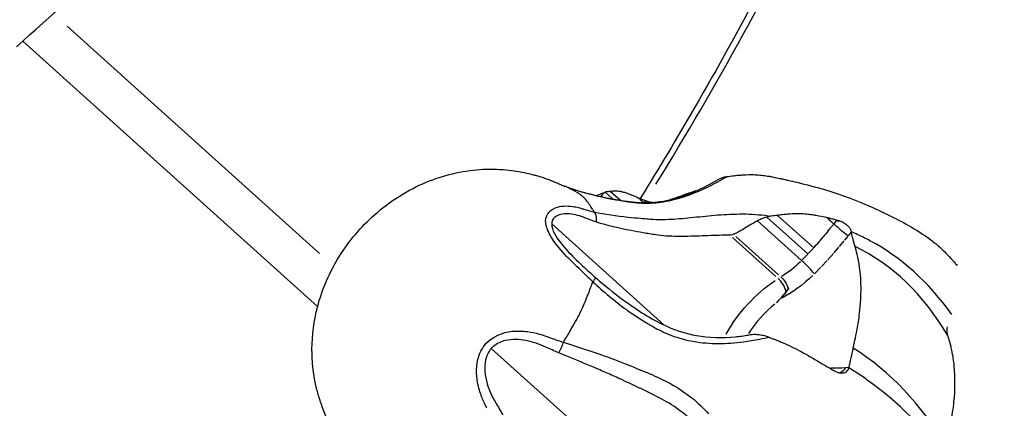
# Model space of a CAD drawing. Units: millimetres. Extents: x 0 to 29700, y 0 to 21000.
# Drawn here: x 6599 to 6744, y 14815 to 14872 of the extents above; entities that cross this region are included whole.
import ezdxf

# ---------------------------------------------------------------- set-up
doc = ezdxf.new("R2010")
doc.units = ezdxf.units.MM
doc.header["$LTSCALE"] = 0.3
doc.layers.add('P001', color=131, linetype='Continuous')

msp = doc.modelspace()

# ---------------------------------------------------------------- linework, layer by layer
at = {"layer": 'P001', "extrusion": (-1.22465e-16, -1, 2.96647e-13)}
for p, q in [((6643.47, 14837.87), (6606.34, 14871.31)), ((6599.8, 14869.12), (6643.17, 14830.07)), ((6684.89, 14846.33), (6685.05, 14846.19)), ((6685.07, 14846.17), (6685.07, 14846.17)), ((6685.45, 14846.87), (6686.54, 14845.89)), ((6686.21, 14847.05), (6687.71, 14845.7)), ((6686.57, 14845.87), (6686.57, 14845.87)), ((6687.74, 14845.66), (6687.76, 14845.65)), ((6691.19, 14845.72), (6691.35, 14845.57)), ((6691.35, 14845.35), (6691.35, 14845.56)), ((6688.27, 14843.29), (6688.27, 14843.29)), ((6694.32, 14842.88), (6694.32, 14842.88)), ((6709.27, 14843.23), (6715.3, 14837.8)), ((6710.83, 14843.48), (6716.14, 14838.7)), ((6719.36, 14842.82), (6719.51, 14842.68)), ((6694.1, 14827.35), (6677.6, 14842.21)), ((6684.83, 14842.29), (6684.83, 14842.29)), ((6707.88, 14842.67), (6714.36, 14836.84)), ((6719.13, 14842.25), (6719.49, 14842.66)), ((6690.89, 14840.93), (6690.89, 14840.93)), ((6704.2, 14840.23), (6710.57, 14834.5)), ((6704.69, 14840.38), (6710.96, 14834.74)), ((6721.16, 14840.42), (6720.65, 14839.81)), ((6721.67, 14840.99), (6721.21, 14840.48)), ((6721.69, 14841.02), (6721.69, 14841.05)), ((6715.34, 14837.84), (6716.09, 14838.66)), ((6719.81, 14838.79), (6719.12, 14837.97)), ((6720.58, 14839.73), (6719.89, 14838.89)), ((6714.41, 14836.89), (6715.26, 14837.75)), ((6719.03, 14837.87), (6718.22, 14836.94)), ((6717.21, 14835.83), (6716.29, 14834.91)), ((6718.13, 14836.83), (6717.3, 14835.94)), ((6710.67, 14830.63), (6711.21, 14831.18)), ((6692.69, 14802.3), (6668.71, 14823.9)), ((6720.22, 14821), (6719.54, 14820.99)), ((6720.78, 14821.02), (6720.28, 14821)), ((6721.28, 14821.08), (6720.84, 14821.02)), ((6721.31, 14821.08), (6721.3, 14821.04)), ((6718.74, 14820.96), (6718.59, 14820.94)), ((6719.47, 14820.99), (6718.79, 14820.96))]:
    msp.add_line(p, q, dxfattribs=at)
at = {"layer": 'P001'}
for centre, major_axis, ratio, start_param, end_param in [((6515.56, 14865.66), (-204.75, -227.4), 0.5, 1.923196, 2.099715), ((6711.45, 14841.22), (-6.87, -7.63), 0.5, 1.065322, 1.422643), ((6710.89, 14832.86), (1.06, -1.7), 0.433013, 0.954963, 2.158799), ((6515.56, 14865.66), (-204.75, -227.39), 0.50002, 1.864996, 1.865001), ((6712.05, 14825.08), (-6.69, -7.43), 0.5, 4.420237, 5.011737), ((6789.13, 14619.33), (-204.75, -227.4), 0.5, 4.191016, 4.503353)]:
    msp.add_ellipse(centre, major_axis=major_axis, ratio=ratio, start_param=start_param, end_param=end_param, dxfattribs=at)
at = {"layer": 'P001', "extrusion": (2.18421e-17, 5.19864e-17, -1)}
msp.add_ellipse((6693.02, 14856.36), major_axis=(-1.55, -10.84), ratio=0.131839, start_param=6.181911, end_param=6.371379, dxfattribs=at)
at = {"layer": 'P001', "extrusion": (-2.83358e-16, -2.86972e-16, -1)}
msp.add_ellipse((6719.9, 14841.61), major_axis=(1.51, -1.31), ratio=0.032278, start_param=0.602676, end_param=2.016374, dxfattribs=at)
at = {"layer": 'P001', "extrusion": (-1.2519e-17, 1.38245e-17, -1)}
msp.add_ellipse((6730.21, 14853.11), major_axis=(-10.71, -10.42), ratio=0.115675, start_param=6.086101, end_param=6.275569, dxfattribs=at)
at = {"layer": 'P001', "extrusion": (-2.00921e-29, -1.25052e-29, -1)}
msp.add_ellipse((6711.28, 14833.1), major_axis=(1.06, -1.7), ratio=0.433013, start_param=4.124386, end_param=5.162669, dxfattribs=at)
at = {"layer": 'P001', "extrusion": (-2.10904e-29, 8.26809e-29, -1)}
msp.add_ellipse((6712.74, 14840.06), major_axis=(-8.21, -9.12), ratio=0.5, start_param=-1.418496, end_param=-0.927917, dxfattribs=at)
at = {"layer": 'P001', "extrusion": (4.92582e-29, 1.93387e-29, -1)}
msp.add_ellipse((6710.77, 14826.24), major_axis=(-8.03, -8.92), ratio=0.5, start_param=1.123058, end_param=2.043391, dxfattribs=at)
at = {"layer": 'P001', "extrusion": (-4.9183e-30, 5.26893e-29, -1)}
msp.add_ellipse((6711.28, 14833.1), major_axis=(1.06, -1.7), ratio=0.433013, start_param=-1.120517, end_param=-1.084554, dxfattribs=at)
at = {"layer": 'P001', "extrusion": (-1.75871e-29, 1.58355e-29, -1)}
msp.add_ellipse((6672.65, 14820.17), major_axis=(-6.69, -7.43), ratio=0.5, start_param=3.731385, end_param=3.731585, dxfattribs=at)
at = {"layer": 'P001', "extrusion": (-1.06873e-17, 1.58588e-17, -1)}
msp.add_ellipse((6719.52, 14822.18), major_axis=(0.16, -1.99), ratio=0.765527, start_param=-0.859618, end_param=-0.28946, dxfattribs=at)
at = {"layer": 'P001', "extrusion": (-6.68453e-29, -3.50322e-30, -1)}
msp.add_ellipse((6723.57, 14821.6), major_axis=(-4.01, -4.46), ratio=0.5, start_param=-1.771437, end_param=-1.770959, dxfattribs=at)
at = {"layer": 'P001'}
for points, knots in [([(6598.89, 14868.29), (6603.99, 14872.96), (6609.14, 14877.51), (6619.54, 14886.36), (6624.79, 14890.66), (6635.34, 14898.98), (6640.65, 14903), (6651.29, 14910.76), (6656.64, 14914.49), (6667.33, 14921.64), (6672.68, 14925.06), (6678.02, 14928.32)], [1.7624807, 1.7624807, 1.7624807, 1.7624807, 1.8318888, 1.8318888, 1.901297, 1.901297, 1.9707051, 1.9707051, 2.0401133, 2.0401133, 2.1095214, 2.1095214, 2.1095214, 2.1095214]), ([(6716.64, 14893.54), (6713.96, 14887.89), (6711.12, 14882.21), (6705.13, 14870.83), (6701.97, 14865.13), (6696.08, 14854.94), (6693.39, 14850.45), (6690.61, 14845.97)], [4.1736639, 4.1736639, 4.1736639, 4.1736639, 4.243072, 4.243072, 4.3124802, 4.3124802, 4.3671434, 4.3671434, 4.3671434, 4.3671434]), ([(6646.13, 14810.62), (6646.11, 14810.64), (6646.09, 14810.7), (6646, 14810.85), (6645.97, 14810.91), (6645.88, 14811.08), (6645.82, 14811.19), (6645.69, 14811.41), (6645.62, 14811.52), (6645.49, 14811.76), (6645.41, 14811.9), (6645.2, 14812.27), (6645.07, 14812.51), (6644.61, 14813.42), (6644.3, 14814.11), (6643.79, 14815.44), (6643.57, 14816.07), (6643.2, 14817.28), (6643.05, 14817.86), (6642.53, 14820.2), (6642.33, 14822), (6642.35, 14825.88), (6642.63, 14827.97), (6643.82, 14832.6), (6644.93, 14835.15), (6647.78, 14839.71), (6649.54, 14841.78), (6653.78, 14845.55), (6656.38, 14847.21), (6661.66, 14849.39), (6664.36, 14850.04), (6668.35, 14850.32), (6669.66, 14850.29), (6671.95, 14850.07), (6672.95, 14849.91), (6674.27, 14849.62), (6674.61, 14849.54), (6675.14, 14849.4), (6675.34, 14849.35), (6675.75, 14849.23), (6675.97, 14849.16), (6676.41, 14849.02), (6676.63, 14848.94), (6677.05, 14848.79), (6677.27, 14848.71), (6677.7, 14848.54), (6677.91, 14848.45), (6678.27, 14848.29), (6678.43, 14848.23), (6678.71, 14848.1), (6678.83, 14848.05), (6679.02, 14847.96), (6679.11, 14847.93), (6679.34, 14847.83), (6679.48, 14847.77), (6679.53, 14847.75)], [0, 0, 0, 0, 0.056256, 0.056256, 0.101985, 0.101985, 0.170872, 0.170872, 0.216818, 0.216818, 0.267298, 0.267298, 0.352222, 0.352222, 0.580958, 0.580958, 0.781449, 0.781449, 0.961367, 0.961367, 1.504566, 1.504566, 2.130769, 2.130769, 2.943512, 2.943512, 3.743812, 3.743812, 4.644575, 4.644575, 5.459299, 5.459299, 5.85336, 5.85336, 6.155359, 6.155359, 6.260409, 6.260409, 6.321127, 6.321127, 6.391003, 6.391003, 6.460237, 6.460237, 6.532222, 6.532222, 6.604476, 6.604476, 6.658999, 6.658999, 6.719777, 6.719777, 6.774501, 6.774501, 6.858123, 6.858123, 6.858123, 6.858123]), ([(6680.18, 14847.53), (6682.16, 14846.85), (6684.21, 14846.33), (6688.43, 14845.54), (6690.64, 14845.21), (6693.9, 14845.52), (6695.02, 14845.76), (6697.74, 14846.56), (6699.24, 14847.24), (6700.99, 14848.14), (6701.46, 14848.39), (6701.89, 14848.63)], [0, 0, 0, 0, 0.657957, 0.657957, 1.367885, 1.367885, 1.755166, 1.755166, 2.378077, 2.378077, 2.627094, 2.627094, 2.627094, 2.627094]), ([(6702.82, 14849.04), (6702.55, 14848.95), (6702.29, 14848.84), (6701.99, 14848.69), (6701.94, 14848.66), (6701.89, 14848.63)], [0.0000645, 0.0000645, 0.0000645, 0.0000645, 0.088378, 0.088378, 0.1064877, 0.1064877, 0.1064877, 0.1064877]), ([(6703.44, 14849.19), (6703.34, 14849.17), (6703.23, 14849.15), (6703.02, 14849.1), (6702.92, 14849.07), (6702.82, 14849.04)], [0.00000354, 0.00000354, 0.00000354, 0.00000354, 0.03437936, 0.03437936, 0.06818219, 0.06818219, 0.06818219, 0.06818219]), ([(6703.44, 14849.19), (6703.59, 14849.2), (6703.73, 14849.22), (6704.03, 14849.26), (6704.19, 14849.29), (6704.35, 14849.31)], [-0.09915253, -0.09915253, -0.09915253, -0.09915253, -0.05143205, -0.05143205, -0.00188118, -0.00188118, -0.00188118, -0.00188118]), ([(6704.35, 14849.31), (6704.59, 14849.34), (6704.84, 14849.37), (6705.34, 14849.41), (6705.58, 14849.43), (6706.34, 14849.48), (6706.82, 14849.49), (6707.48, 14849.47), (6707.61, 14849.46), (6707.83, 14849.45), (6707.89, 14849.44), (6708.3, 14849.41), (6708.64, 14849.37), (6709.09, 14849.31), (6709.21, 14849.29), (6709.53, 14849.24), (6709.7, 14849.22), (6710.04, 14849.15), (6710.12, 14849.14), (6710.53, 14849.06), (6710.86, 14848.99), (6711.18, 14848.92)], [-0.8864045, -0.8864045, -0.8864045, -0.8864045, -0.8213066, -0.8213066, -0.7508856, -0.7508856, -0.6041796, -0.6041796, -0.5574267, -0.5574267, -0.5250094, -0.5250094, -0.3643254, -0.3643254, -0.3028454, -0.3028454, -0.2023572, -0.2023572, -0.1755598, -0.1755598, -0.072268, -0.072268, -0.072268, -0.072268]), ([(6711.18, 14848.92), (6711.26, 14848.9), (6711.33, 14848.89), (6711.44, 14848.86), (6711.5, 14848.85), (6711.66, 14848.81), (6711.77, 14848.79), (6712.03, 14848.73), (6712.18, 14848.69), (6712.78, 14848.56), (6713.23, 14848.45), (6715.04, 14848.02), (6716.39, 14847.67), (6719.76, 14846.67), (6721.77, 14845.93), (6725.94, 14844.17), (6728.08, 14843.13), (6731.22, 14841.35), (6732.32, 14840.68), (6734.06, 14839.36), (6734.73, 14838.77), (6735.68, 14837.84), (6735.99, 14837.52), (6736.38, 14837.09), (6736.48, 14836.98), (6736.62, 14836.81), (6736.67, 14836.76), (6736.82, 14836.59), (6736.93, 14836.47), (6737.1, 14836.27), (6737.17, 14836.18), (6737.24, 14836.1)], [0, 0, 0, 0, 0.021914, 0.021914, 0.04062, 0.04062, 0.07541, 0.07541, 0.12199, 0.12199, 0.261818, 0.261818, 0.681158, 0.681158, 1.315388, 1.315388, 2.068903, 2.068903, 2.483841, 2.483841, 2.76072, 2.76072, 2.89724, 2.89724, 2.943595, 2.943595, 2.965663, 2.965663, 3.01261, 3.01261, 3.051491, 3.051491, 3.051491, 3.051491]), ([(6679.77, 14847.67), (6681.71, 14846.98), (6683.73, 14846.44), (6685.76, 14846.03), (6686.43, 14845.89), (6687.11, 14845.77), (6687.78, 14845.66), (6688.12, 14845.6), (6688.46, 14845.55), (6688.79, 14845.51), (6688.96, 14845.48), (6689.13, 14845.46), (6689.3, 14845.44), (6689.47, 14845.42), (6689.64, 14845.4), (6689.8, 14845.38)], [0, 0, 0, 0, 0.599632, 0.599632, 0.599632, 0.799509, 0.799509, 0.799509, 0.899448, 0.899448, 0.899448, 0.949417, 0.949417, 0.949417, 1, 1, 1, 1]), ([(6682.2, 14846.23), (6682.11, 14846.32), (6682.01, 14846.39), (6681.91, 14846.47), (6681.55, 14846.74), (6681.11, 14846.98), (6680.7, 14847.2), (6680.48, 14847.31), (6680.29, 14847.41), (6680.12, 14847.49), (6680, 14847.55), (6679.91, 14847.6), (6679.81, 14847.64), (6679.8, 14847.65), (6679.79, 14847.66), (6679.77, 14847.67)], [-2.60931, -2.60931, -2.60931, -2.60931, -2.396093, -2.396093, -2.396093, -1.676298, -1.676298, -1.676298, -1.281946, -1.281946, -1.281946, -0.995084, -0.995084, -0.995084, -0.956504, -0.956504, -0.956504, -0.956504]), ([(6686.21, 14847.05), (6686.32, 14847.06), (6686.44, 14847.07), (6686.68, 14847.09), (6686.8, 14847.09), (6687.18, 14847.09), (6687.42, 14847.07), (6687.76, 14847.01), (6687.83, 14846.99), (6687.95, 14846.97), (6687.98, 14846.96), (6688.2, 14846.9), (6688.39, 14846.85), (6688.65, 14846.76), (6688.72, 14846.74), (6688.9, 14846.67), (6689, 14846.63), (6689.21, 14846.55), (6689.26, 14846.54), (6689.65, 14846.38), (6690.01, 14846.23), (6690.33, 14846.08)], [-0.884452, -0.884452, -0.884452, -0.884452, -0.8193878, -0.8193878, -0.7491068, -0.7491068, -0.602658, -0.602658, -0.556027, -0.556027, -0.5237255, -0.5237255, -0.3633662, -0.3633662, -0.3020748, -0.3020748, -0.2019981, -0.2019981, -0.1752983, -0.1752983, -0.0003937, -0.0003937, -0.0003937, -0.0003937]), ([(6689.8, 14845.38), (6690.31, 14845.32), (6690.82, 14845.28), (6691.34, 14845.28), (6691.86, 14845.27), (6692.38, 14845.29), (6692.9, 14845.34), (6693.94, 14845.43), (6694.96, 14845.62), (6695.96, 14845.89), (6696.95, 14846.15), (6697.9, 14846.5), (6698.79, 14846.87), (6699.69, 14847.24), (6700.53, 14847.65), (6701.3, 14848.05)], [0, 0, 0, 0, 0.0996657, 0.0996657, 0.0996657, 0.1997029, 0.1997029, 0.1997029, 0.3997772, 0.3997772, 0.3997772, 0.5998514, 0.5998514, 0.5998514, 0.7999257, 0.7999257, 0.7999257, 0.7999257]), ([(6683.86, 14843.99), (6683.78, 14844.12), (6683.69, 14844.24), (6683.61, 14844.37), (6683.49, 14844.57), (6683.36, 14844.77), (6683.19, 14845.01), (6683.05, 14845.22), (6682.86, 14845.49), (6682.71, 14845.68), (6682.52, 14845.92), (6682.36, 14846.09), (6682.2, 14846.23)], [-3.723105, -3.723105, -3.723105, -3.723105, -3.514989, -3.514989, -3.514989, -3.212106, -3.212106, -3.212106, -2.947709, -2.947709, -2.947709, -2.60931, -2.60931, -2.60931, -2.60931]), ([(6684.17, 14846.38), (6684.36, 14846.46), (6684.55, 14846.54), (6685.02, 14846.73), (6685.31, 14846.84), (6685.6, 14846.94)], [2.6665116, 2.6665116, 2.6665116, 2.6665116, 2.7349527, 2.7349527, 2.8358504, 2.8358504, 2.8358504, 2.8358504]), ([(6685.45, 14846.87), (6685.32, 14846.8), (6685.2, 14846.71), (6685.02, 14846.52), (6684.95, 14846.43), (6684.89, 14846.33)], [0.0000645, 0.0000645, 0.0000645, 0.0000645, 0.088378, 0.088378, 0.1519285, 0.1519285, 0.1519285, 0.1519285]), ([(6685.74, 14846.98), (6685.68, 14846.97), (6685.63, 14846.96), (6685.54, 14846.92), (6685.49, 14846.9), (6685.45, 14846.87)], [0.00000354, 0.00000354, 0.00000354, 0.00000354, 0.03437936, 0.03437936, 0.06818219, 0.06818219, 0.06818219, 0.06818219]), ([(6685.74, 14846.98), (6685.82, 14846.98), (6685.89, 14847), (6686.04, 14847.02), (6686.12, 14847.03), (6686.21, 14847.05)], [-0.09910072, -0.09910072, -0.09910072, -0.09910072, -0.05140693, -0.05140693, -0.001829, -0.001829, -0.001829, -0.001829]), ([(6690.34, 14846.08), (6690.48, 14845.95), (6690.56, 14845.88), (6690.95, 14845.53), (6690.98, 14845.51), (6691.12, 14845.38), (6691.14, 14845.36), (6691.16, 14845.34)], [0.0010215, 0.0010215, 0.0010215, 0.0010215, 0.0684864, 0.0684864, 0.0960013, 0.0960013, 0.101499, 0.101499, 0.101499, 0.101499]), ([(6690.34, 14846.08), (6690.48, 14846.02), (6690.62, 14845.96), (6690.9, 14845.84), (6691.04, 14845.78), (6691.18, 14845.72)], [-0.1436855, -0.1436855, -0.1436855, -0.1436855, -0.0723734, -0.0723734, -0.0006272, -0.0006272, -0.0006272, -0.0006272]), ([(6691.62, 14845.55), (6691.55, 14845.58), (6691.48, 14845.61), (6691.33, 14845.66), (6691.26, 14845.69), (6691.19, 14845.72)], [0.00033972, 0.00033972, 0.00033972, 0.00033972, 0.03482108, 0.03482108, 0.06806496, 0.06806496, 0.06806496, 0.06806496]), ([(6676.71, 14842.68), (6676.76, 14843.73), (6677.48, 14844.41), (6678.44, 14844.69), (6678.83, 14844.81), (6679.26, 14844.86), (6679.7, 14844.86)], [0.4929657, 0.4929657, 0.4929657, 0.4929657, 0.854231, 0.854231, 0.854231, 1, 1, 1, 1]), ([(6679.7, 14844.86), (6680.12, 14844.86), (6680.53, 14844.82), (6680.96, 14844.75), (6681.21, 14844.7), (6681.47, 14844.64), (6681.73, 14844.57), (6681.91, 14844.53), (6682.07, 14844.48), (6682.25, 14844.42), (6682.27, 14844.41), (6682.29, 14844.4), (6682.32, 14844.4)], [0, 0, 0, 0, 0.5, 0.5, 0.5, 0.7832456, 0.7832456, 0.7832456, 0.9762656, 0.9762656, 0.9762656, 1, 1, 1, 1]), ([(6682.32, 14844.4), (6682.78, 14844.26), (6683.24, 14844.14), (6683.71, 14844.02), (6683.76, 14844.01), (6683.81, 14844), (6683.86, 14843.99)], [0.0000008, 0.0000008, 0.0000008, 0.0000008, 0.9088021, 0.9088021, 0.9088021, 0.9998503, 0.9998503, 0.9998503, 0.9998503]), ([(6691.62, 14845.55), (6691.68, 14845.53), (6691.73, 14845.52), (6691.86, 14845.49), (6691.93, 14845.47), (6692.18, 14845.43), (6692.37, 14845.41), (6692.57, 14845.39)], [0.000133, 0.000133, 0.000133, 0.000133, 0.0216507, 0.0216507, 0.0467205, 0.0467205, 0.1080204, 0.1080204, 0.1080204, 0.1080204]), ([(6680.24, 14843.68), (6679.5, 14843.75), (6678.8, 14843.66), (6678.31, 14843.37), (6677.97, 14843.17), (6677.73, 14842.87), (6677.64, 14842.47), (6677.62, 14842.39), (6677.61, 14842.3), (6677.6, 14842.21)], [0, 0, 0, 0, 0.2756756, 0.2756756, 0.2756756, 0.4647196, 0.4647196, 0.4647196, 0.5052663, 0.5052663, 0.5052663, 0.5052663]), ([(6684.18, 14842.49), (6684.2, 14842.66), (6684.21, 14842.83), (6684.2, 14842.99), (6684.19, 14843.15), (6684.16, 14843.3), (6684.12, 14843.45), (6684.06, 14843.66), (6683.97, 14843.85), (6683.86, 14843.99)], [0, 0, 0, 0, 0.2857143, 0.2857143, 0.2857143, 0.5714286, 0.5714286, 0.5714286, 1, 1, 1, 1]), ([(6683.86, 14843.99), (6685.43, 14843.64), (6687.1, 14843.41), (6688.87, 14843.23), (6689.46, 14843.16), (6690.06, 14843.11), (6690.67, 14843.06), (6690.98, 14843.03), (6691.29, 14843), (6691.6, 14842.98), (6691.75, 14842.97), (6691.91, 14842.96), (6692.07, 14842.94), (6692.23, 14842.93), (6692.39, 14842.92), (6692.54, 14842.91)], [0, 0, 0, 0, 0.599632, 0.599632, 0.599632, 0.799509, 0.799509, 0.799509, 0.899448, 0.899448, 0.899448, 0.949417, 0.949417, 0.949417, 1, 1, 1, 1]), ([(6692.54, 14842.91), (6693.02, 14842.88), (6693.51, 14842.87), (6694.01, 14842.88), (6694.51, 14842.88), (6695.03, 14842.91), (6695.56, 14842.94), (6696.62, 14843.01), (6697.74, 14843.13), (6698.89, 14843.24), (6700.05, 14843.36), (6701.24, 14843.48), (6702.46, 14843.57), (6703.68, 14843.65), (6704.92, 14843.7), (6706.16, 14843.68)], [0, 0, 0, 0, 0.0996657, 0.0996657, 0.0996657, 0.1997029, 0.1997029, 0.1997029, 0.3997772, 0.3997772, 0.3997772, 0.5998514, 0.5998514, 0.5998514, 0.7999257, 0.7999257, 0.7999257, 0.7999257]), ([(6709.27, 14843.23), (6708.99, 14843.15), (6708.72, 14843.06), (6708.26, 14842.87), (6708.06, 14842.78), (6707.88, 14842.67)], [0.0000645, 0.0000645, 0.0000645, 0.0000645, 0.088378, 0.088378, 0.1519285, 0.1519285, 0.1519285, 0.1519285]), ([(6709.9, 14843.37), (6709.8, 14843.36), (6709.69, 14843.33), (6709.48, 14843.29), (6709.37, 14843.26), (6709.27, 14843.23)], [0.00000354, 0.00000354, 0.00000354, 0.00000354, 0.03437936, 0.03437936, 0.06818219, 0.06818219, 0.06818219, 0.06818219]), ([(6710.82, 14843.48), (6710.66, 14843.46), (6710.5, 14843.44), (6710.2, 14843.4), (6710.05, 14843.38), (6709.9, 14843.37)], [-0.09818088, -0.09818088, -0.09818088, -0.09818088, -0.04863591, -0.04863591, -0.00094313, -0.00094313, -0.00094313, -0.00094313]), ([(6718.09, 14843.14), (6717.59, 14843.24), (6717.04, 14843.36), (6716.42, 14843.47), (6716.34, 14843.48), (6716.01, 14843.53), (6715.85, 14843.55), (6715.54, 14843.59), (6715.42, 14843.61), (6714.99, 14843.65), (6714.66, 14843.68), (6714.27, 14843.7), (6714.21, 14843.7), (6714, 14843.71), (6713.87, 14843.71), (6713.24, 14843.71), (6712.78, 14843.69), (6712.04, 14843.62), (6711.79, 14843.6), (6711.3, 14843.54), (6711.06, 14843.51), (6710.82, 14843.48)], [-1.0022555, -1.0022555, -1.0022555, -1.0022555, -0.804655, -0.804655, -0.7745029, -0.7745029, -0.6615084, -0.6615084, -0.5922947, -0.5922947, -0.4113249, -0.4113249, -0.3748988, -0.3748988, -0.3222589, -0.3222589, -0.1568823, -0.1568823, -0.0775018, -0.0775018, -0.0040896, -0.0040896, -0.0040896, -0.0040896]), ([(6718.1, 14843.13), (6718.24, 14843), (6718.32, 14842.93), (6718.71, 14842.58), (6718.74, 14842.56), (6718.9, 14842.42), (6718.93, 14842.38), (6719.04, 14842.29), (6719.07, 14842.26), (6719.11, 14842.23)], [0.0010204, 0.0010204, 0.0010204, 0.0010204, 0.0684864, 0.0684864, 0.0960013, 0.0960013, 0.1059057, 0.1059057, 0.1184406, 0.1184406, 0.1184406, 0.1184406]), ([(6719.34, 14842.83), (6719.14, 14842.88), (6718.92, 14842.93), (6718.51, 14843.03), (6718.3, 14843.08), (6718.1, 14843.13)], [-0.1448084, -0.1448084, -0.1448084, -0.1448084, -0.072171, -0.072171, -0.0013245, -0.0013245, -0.0013245, -0.0013245]), ([(6719.95, 14842.65), (6719.85, 14842.68), (6719.74, 14842.71), (6719.55, 14842.77), (6719.45, 14842.79), (6719.36, 14842.82)], [-0.07084181, -0.07084181, -0.07084181, -0.07084181, -0.0360117, -0.0360117, -0.00313086, -0.00313086, -0.00313086, -0.00313086]), ([(6679.56, 14837.69), (6678.7, 14838.61), (6677.9, 14839.6), (6677.36, 14840.58), (6676.99, 14841.25), (6676.76, 14841.91), (6676.72, 14842.5), (6676.71, 14842.56), (6676.71, 14842.62), (6676.71, 14842.68)], [-1, -1, -1, -1, -0.7099432, -0.7099432, -0.7099432, -0.512272, -0.512272, -0.512272, -0.4929657, -0.4929657, -0.4929657, -0.4929657]), ([(6677.6, 14842.21), (6677.6, 14841.79), (6677.76, 14841.31), (6678.01, 14840.8), (6678.48, 14839.9), (6679.27, 14838.95), (6680.13, 14838.03)], [-0.5052663, -0.5052663, -0.5052663, -0.5052663, -0.3254414, -0.3254414, -0.3254414, 0, 0, 0, 0]), ([(6703.85, 14840.55), (6703.46, 14840.55), (6703.07, 14840.55), (6702.68, 14840.54), (6701.56, 14840.53), (6700.44, 14840.48), (6699.33, 14840.44), (6698.22, 14840.39), (6697.13, 14840.36), (6696.05, 14840.37), (6695.52, 14840.38), (6694.98, 14840.4), (6694.46, 14840.43), (6693.93, 14840.47), (6693.41, 14840.53), (6692.9, 14840.61), (6692.75, 14840.63), (6692.59, 14840.65), (6692.44, 14840.68), (6692.28, 14840.7), (6692.13, 14840.73), (6691.98, 14840.75), (6691.67, 14840.8), (6691.37, 14840.85), (6691.07, 14840.9), (6690.46, 14841.01), (6689.87, 14841.12), (6689.28, 14841.23), (6687.51, 14841.57), (6685.82, 14841.97), (6684.18, 14842.49)], [0.0000127, 0.0000127, 0.0000127, 0.0000127, 0.0547199, 0.0547199, 0.0547199, 0.211659, 0.211659, 0.211659, 0.3685982, 0.3685982, 0.3685982, 0.4470678, 0.4470678, 0.4470678, 0.5255374, 0.5255374, 0.5255374, 0.5492605, 0.5492605, 0.5492605, 0.5729836, 0.5729836, 0.5729836, 0.6204299, 0.6204299, 0.6204299, 0.7153224, 0.7153224, 0.7153224, 1, 1, 1, 1]), ([(6707.88, 14842.67), (6707.05, 14842.25), (6706.35, 14841.79), (6705.13, 14841.06), (6704.65, 14840.78), (6704.35, 14840.69)], [0.0002192, 0.0002192, 0.0002192, 0.0002192, 0.2817321, 0.2817321, 0.6290623, 0.6290623, 0.6290623, 0.6290623]), ([(6721.69, 14841.05), (6721.67, 14841.16), (6721.64, 14841.27), (6721.53, 14841.5), (6721.45, 14841.61), (6721.24, 14841.86), (6721.1, 14841.98), (6720.77, 14842.24), (6720.57, 14842.36), (6720.29, 14842.5), (6720.22, 14842.54), (6720.08, 14842.6), (6720.02, 14842.62), (6719.95, 14842.65)], [0.0001498, 0.0001498, 0.0001498, 0.0001498, 0.0555549, 0.0555549, 0.1158446, 0.1158446, 0.1855016, 0.1855016, 0.2643354, 0.2643354, 0.2930803, 0.2930803, 0.3179083, 0.3179083, 0.3179083, 0.3179083]), ([(6704.35, 14840.69), (6704.21, 14840.65), (6704.03, 14840.6), (6703.96, 14840.58), (6703.92, 14840.57), (6703.9, 14840.56), (6703.85, 14840.55)], [0, 0, 0, 0, 0.664713, 0.664713, 0.664713, 1, 1, 1, 1]), ([(6716.98, 14839.67), (6716.71, 14839.37), (6716.45, 14839.05), (6716.18, 14838.75), (6716.17, 14838.73), (6716.15, 14838.72), (6716.14, 14838.7)], [-1, -1, -1, -1, -0.0503854, -0.0503854, -0.0503854, -0.0002062, -0.0002062, -0.0002062, -0.0002062]), ([(6721.94, 14823.95), (6722.07, 14824.51), (6722.21, 14825.01), (6722.59, 14826.93), (6722.71, 14827.65), (6722.93, 14829.28), (6723.08, 14830.65), (6723.11, 14833.04), (6723.1, 14834.25), (6722.68, 14837.38), (6722.39, 14838.28), (6722.23, 14838.88)], [-3.308735, -3.308735, -3.308735, -3.308735, -2.203825, -2.203825, -1.521023, -1.521023, -0.636797, -0.636797, -0.324088, -0.324088, -0.000165, -0.000165, -0.000165, -0.000165]), ([(6682.14, 14835.16), (6681.82, 14835.46), (6681.44, 14835.82), (6681.1, 14836.15), (6680.58, 14836.66), (6680.06, 14837.16), (6679.56, 14837.69)], [-1, -1, -1, -1, -0.6025902, -0.6025902, -0.6025902, 0, 0, 0, 0]), ([(6716.24, 14834.85), (6716.13, 14835.01), (6715.94, 14835.24), (6715.71, 14835.49), (6715.51, 14835.71), (6715.28, 14835.95), (6715.05, 14836.18), (6714.88, 14836.35), (6714.71, 14836.51), (6714.56, 14836.66), (6714.49, 14836.72), (6714.42, 14836.78), (6714.36, 14836.84)], [-0.6244454, -0.6244454, -0.6244454, -0.6244454, -0.5090729, -0.5090729, -0.5090729, -0.4092028, -0.4092028, -0.4092028, -0.3389098, -0.3389098, -0.3389098, -0.3093454, -0.3093454, -0.3093454, -0.3093454]), ([(6736.67, 14836.76), (6736.67, 14836.76), (6736.67, 14836.76), (6736.69, 14836.74), (6736.7, 14836.73), (6736.74, 14836.69), (6736.76, 14836.67), (6736.83, 14836.6), (6736.88, 14836.55), (6736.94, 14836.49), (6736.96, 14836.47), (6736.97, 14836.45)], [0.11601377, 0.11601377, 0.11601377, 0.11601377, 0.11637662, 0.11637662, 0.12650291, 0.12650291, 0.13879081, 0.13879081, 0.16105964, 0.16105964, 0.16939121, 0.16939121, 0.16939121, 0.16939121]), ([(6683.66, 14833.71), (6683.23, 14834.1), (6682.84, 14834.48), (6682.44, 14834.86), (6682.34, 14834.96), (6682.24, 14835.06), (6682.14, 14835.16)], [-0.9998435, -0.9998435, -0.9998435, -0.9998435, -0.203484, -0.203484, -0.203484, 0, 0, 0, 0]), ([(6684.03, 14834.35), (6684.04, 14834.34), (6684.04, 14834.31), (6684.03, 14834.28), (6684.01, 14834.24), (6683.98, 14834.18), (6683.94, 14834.11), (6683.88, 14834), (6683.78, 14833.87), (6683.66, 14833.71)], [0.0263611, 0.0263611, 0.0263611, 0.0263611, 0.2857143, 0.2857143, 0.2857143, 0.5714286, 0.5714286, 0.5714286, 1, 1, 1, 1]), ([(6684.03, 14834.35), (6684.41, 14834.02), (6684.79, 14833.69), (6686.33, 14832.4), (6687.52, 14831.46), (6690.61, 14829.27), (6692.55, 14828.03), (6695.99, 14826.51), (6697.42, 14826.06), (6700.75, 14825.46), (6702.7, 14825.42), (6705.27, 14825.66), (6705.92, 14825.75), (6706.57, 14825.86)], [0, 0, 0, 0, 0.151026, 0.151026, 0.604575, 0.604575, 1.28663, 1.28663, 1.736915, 1.736915, 2.313266, 2.313266, 2.511642, 2.511642, 2.511642, 2.511642]), ([(6679.33, 14824.8), (6679.44, 14824.98), (6679.57, 14825.19), (6679.7, 14825.41), (6680, 14825.92), (6680.32, 14826.48), (6680.71, 14827.15), (6680.97, 14827.61), (6681.24, 14828.09), (6681.44, 14828.47), (6681.8, 14829.12), (6682.03, 14829.61), (6682.28, 14830.19), (6682.58, 14830.89), (6682.9, 14831.69), (6683.14, 14832.34), (6683.27, 14832.67), (6683.38, 14832.96), (6683.46, 14833.19), (6683.51, 14833.32), (6683.55, 14833.43), (6683.59, 14833.52), (6683.61, 14833.57), (6683.63, 14833.63), (6683.65, 14833.69), (6683.65, 14833.69), (6683.65, 14833.7), (6683.66, 14833.71)], [-3.358651, -3.358651, -3.358651, -3.358651, -3.190586, -3.190586, -3.190586, -2.802524, -2.802524, -2.802524, -2.537191, -2.537191, -2.537191, -2.07347, -2.07347, -2.07347, -1.512938, -1.512938, -1.512938, -1.232671, -1.232671, -1.232671, -1.06765, -1.06765, -1.06765, -0.963831, -0.963831, -0.963831, -0.952408, -0.952408, -0.952408, -0.952408]), ([(6683.66, 14833.71), (6685.21, 14832.26), (6686.85, 14830.87), (6688.6, 14829.6), (6689.19, 14829.18), (6689.78, 14828.77), (6690.39, 14828.38), (6690.69, 14828.18), (6691, 14827.99), (6691.3, 14827.8), (6691.46, 14827.71), (6691.61, 14827.61), (6691.77, 14827.52), (6691.93, 14827.43), (6692.09, 14827.33), (6692.24, 14827.25)], [0, 0, 0, 0, 0.599632, 0.599632, 0.599632, 0.799509, 0.799509, 0.799509, 0.899448, 0.899448, 0.899448, 0.949417, 0.949417, 0.949417, 1, 1, 1, 1]), ([(6712.11, 14832.25), (6712.13, 14832.29), (6712.16, 14832.32), (6712.22, 14832.41), (6712.25, 14832.45), (6712.31, 14832.54), (6712.37, 14832.63), (6712.43, 14832.71)], [0.00000421, 0.00000421, 0.00000421, 0.00000421, 0.01483636, 0.01483636, 0.02886338, 0.02886338, 0.05403807, 0.05403807, 0.05403807, 0.05403807]), ([(6692.24, 14827.25), (6692.71, 14826.97), (6693.19, 14826.71), (6693.69, 14826.47), (6694.19, 14826.22), (6694.7, 14826), (6695.23, 14825.8), (6696.28, 14825.41), (6697.39, 14825.1), (6698.54, 14824.91), (6699.69, 14824.71), (6700.88, 14824.62), (6702.09, 14824.62), (6703.31, 14824.62), (6704.55, 14824.71), (6705.8, 14824.88)], [0, 0, 0, 0, 0.0996657, 0.0996657, 0.0996657, 0.1997029, 0.1997029, 0.1997029, 0.3997772, 0.3997772, 0.3997772, 0.5998514, 0.5998514, 0.5998514, 0.7999257, 0.7999257, 0.7999257, 0.7999257]), ([(6735.78, 14827.06), (6735.75, 14826.95), (6735.74, 14826.84), (6735.69, 14826.41), (6735.72, 14826.1), (6735.81, 14825.84)], [-0.1997123, -0.1997123, -0.1997123, -0.1997123, -0.1513704, -0.1513704, 0, 0, 0, 0]), ([(6667.93, 14824.6), (6668.93, 14825.67), (6670.36, 14826.26), (6671.8, 14826.41), (6672.56, 14826.48), (6673.32, 14826.46), (6674.06, 14826.37)], [0.4929657, 0.4929657, 0.4929657, 0.4929657, 0.8256445, 0.8256445, 0.8256445, 1, 1, 1, 1]), ([(6674.06, 14826.37), (6674.65, 14826.29), (6675.22, 14826.16), (6675.78, 14826.01), (6676.15, 14825.91), (6676.52, 14825.79), (6676.88, 14825.65), (6677.06, 14825.59), (6677.23, 14825.53), (6677.42, 14825.45)], [0, 0, 0, 0, 0.5, 0.5, 0.5, 0.828254, 0.828254, 0.828254, 1, 1, 1, 1]), ([(6708.93, 14825.73), (6708.66, 14825.79), (6708.38, 14825.84), (6707.93, 14825.9), (6707.74, 14825.92), (6707.56, 14825.92)], [0.0000645, 0.0000645, 0.0000645, 0.0000645, 0.088378, 0.088378, 0.1519285, 0.1519285, 0.1519285, 0.1519285]), ([(6709.56, 14825.53), (6709.45, 14825.57), (6709.35, 14825.61), (6709.14, 14825.67), (6709.04, 14825.7), (6708.93, 14825.73)], [0.00000354, 0.00000354, 0.00000354, 0.00000354, 0.03437936, 0.03437936, 0.06818219, 0.06818219, 0.06818219, 0.06818219]), ([(6709.56, 14825.53), (6709.71, 14825.47), (6709.85, 14825.42), (6710.15, 14825.31), (6710.31, 14825.26), (6710.47, 14825.2)], [-0.09915322, -0.09915322, -0.09915322, -0.09915322, -0.05143275, -0.05143275, -0.00188192, -0.00188192, -0.00188192, -0.00188192]), ([(6735.81, 14825.84), (6736.03, 14825.13), (6736.17, 14824.85), (6736.58, 14822.88), (6736.7, 14822.08), (6736.93, 14819.61), (6736.91, 14817.88), (6736.62, 14815.05), (6736.47, 14814.01), (6735.96, 14811.33), (6735.72, 14810.53), (6735.5, 14809.64)], [0.000003, 0.000003, 0.000003, 0.000003, 0.406221, 0.406221, 0.657467, 0.657467, 1.162086, 1.162086, 1.438304, 1.438304, 1.853182, 1.853182, 1.853182, 1.853182]), ([(6666.81, 14818.32), (6666.51, 14819.6), (6666.41, 14820.95), (6666.74, 14822.24), (6666.95, 14823.1), (6667.34, 14823.92), (6667.93, 14824.6)], [-1, -1, -1, -1, -0.6958597, -0.6958597, -0.6958597, -0.4929657, -0.4929657, -0.4929657, -0.4929657]), ([(6668.71, 14823.9), (6668.3, 14823.42), (6668.03, 14822.84), (6667.88, 14822.22), (6667.61, 14821.09), (6667.76, 14819.86), (6668.11, 14818.7)], [-0.5052663, -0.5052663, -0.5052663, -0.5052663, -0.325703, -0.325703, -0.325703, 0, 0, 0, 0]), ([(6673.82, 14825.04), (6672.81, 14825.23), (6671.77, 14825.28), (6670.8, 14825.05), (6670.15, 14824.89), (6669.53, 14824.61), (6669.02, 14824.19), (6668.91, 14824.1), (6668.81, 14824), (6668.71, 14823.9)], [0, 0, 0, 0, 0.2754451, 0.2754451, 0.2754451, 0.464373, 0.464373, 0.464373, 0.5052663, 0.5052663, 0.5052663, 0.5052663]), ([(6678.64, 14823.24), (6678.71, 14823.36), (6678.78, 14823.49), (6678.86, 14823.63), (6678.93, 14823.76), (6679, 14823.91), (6679.07, 14824.07), (6679.17, 14824.31), (6679.26, 14824.55), (6679.33, 14824.8)], [0, 0, 0, 0, 0.2857143, 0.2857143, 0.2857143, 0.5714286, 0.5714286, 0.5714286, 1, 1, 1, 1]), ([(6679.33, 14824.8), (6681.27, 14824.16), (6683.29, 14823.53), (6685.31, 14822.81), (6685.98, 14822.57), (6686.65, 14822.33), (6687.32, 14822.07), (6687.66, 14821.94), (6688, 14821.81), (6688.33, 14821.67), (6688.5, 14821.61), (6688.66, 14821.54), (6688.83, 14821.47), (6689, 14821.4), (6689.18, 14821.33), (6689.33, 14821.26)], [0, 0, 0, 0, 0.599632, 0.599632, 0.599632, 0.799509, 0.799509, 0.799509, 0.899448, 0.899448, 0.899448, 0.949417, 0.949417, 0.949417, 1, 1, 1, 1]), ([(6710.47, 14825.2), (6710.7, 14825.1), (6710.95, 14825.01), (6711.43, 14824.8), (6711.67, 14824.7), (6712.41, 14824.38), (6712.86, 14824.16), (6713.48, 14823.84), (6713.61, 14823.78), (6713.82, 14823.67), (6713.88, 14823.64), (6714.27, 14823.43), (6714.59, 14823.25), (6715.02, 14823.01), (6715.14, 14822.95), (6715.45, 14822.77), (6715.6, 14822.68), (6715.94, 14822.49), (6716.02, 14822.44), (6716.63, 14822.09), (6717.18, 14821.76), (6717.68, 14821.47)], [-0.8863278, -0.8863278, -0.8863278, -0.8863278, -0.8212413, -0.8212413, -0.7508345, -0.7508345, -0.6041537, -0.6041537, -0.5574072, -0.5574072, -0.5249925, -0.5249925, -0.3643177, -0.3643177, -0.3028405, -0.3028405, -0.2023581, -0.2023581, -0.1755616, -0.1755616, -0.0002379, -0.0002379, -0.0002379, -0.0002379]), ([(6698.02, 14813.48), (6697.75, 14813.72), (6697.47, 14813.96), (6697.18, 14814.19), (6696.35, 14814.85), (6695.46, 14815.46), (6694.51, 14816.02), (6693.55, 14816.58), (6692.55, 14817.09), (6691.52, 14817.59), (6691, 14817.84), (6690.47, 14818.09), (6689.94, 14818.34), (6689.41, 14818.58), (6688.88, 14818.83), (6688.35, 14819.08), (6688.19, 14819.16), (6688.03, 14819.24), (6687.87, 14819.31), (6687.71, 14819.39), (6687.54, 14819.46), (6687.38, 14819.53), (6687.06, 14819.68), (6686.74, 14819.83), (6686.41, 14819.97), (6685.76, 14820.26), (6685.11, 14820.55), (6684.46, 14820.82), (6682.51, 14821.66), (6680.55, 14822.43), (6678.64, 14823.24)], [0.000197, 0.000197, 0.000197, 0.000197, 0.0547199, 0.0547199, 0.0547199, 0.211659, 0.211659, 0.211659, 0.3685982, 0.3685982, 0.3685982, 0.4470678, 0.4470678, 0.4470678, 0.5255374, 0.5255374, 0.5255374, 0.5492605, 0.5492605, 0.5492605, 0.5729836, 0.5729836, 0.5729836, 0.6204299, 0.6204299, 0.6204299, 0.7153224, 0.7153224, 0.7153224, 1, 1, 1, 1]), ([(6689.33, 14821.26), (6689.84, 14821.06), (6690.35, 14820.85), (6690.86, 14820.64), (6691.38, 14820.43), (6691.9, 14820.22), (6692.41, 14819.99), (6693.44, 14819.54), (6694.45, 14819.05), (6695.43, 14818.5), (6696.4, 14817.94), (6697.34, 14817.32), (6698.21, 14816.62), (6699.08, 14815.92), (6699.9, 14815.13), (6700.65, 14814.26)], [0, 0, 0, 0, 0.0996657, 0.0996657, 0.0996657, 0.1997029, 0.1997029, 0.1997029, 0.3997772, 0.3997772, 0.3997772, 0.5998514, 0.5998514, 0.5998514, 0.7999257, 0.7999257, 0.7999257, 0.7999257]), ([(6717.68, 14821.46), (6717.88, 14821.35), (6718.09, 14821.23), (6718.5, 14820.99), (6718.71, 14820.87), (6718.92, 14820.75)], [-0.1433406, -0.1433406, -0.1433406, -0.1433406, -0.0722441, -0.0722441, 0, 0, 0, 0]), ([(6719.52, 14820.43), (6719.58, 14820.41), (6719.65, 14820.38), (6719.79, 14820.34), (6719.86, 14820.32), (6720.14, 14820.26), (6720.34, 14820.26), (6720.68, 14820.31), (6720.83, 14820.37), (6721.05, 14820.52), (6721.13, 14820.61), (6721.25, 14820.82), (6721.29, 14820.93), (6721.3, 14821.04)], [0, 0, 0, 0, 0.0215782, 0.0215782, 0.0464614, 0.0464614, 0.1155623, 0.1155623, 0.1763465, 0.1763465, 0.2293092, 0.2293092, 0.280606, 0.280606, 0.280606, 0.280606]), ([(6718.93, 14820.74), (6719.03, 14820.69), (6719.12, 14820.64), (6719.32, 14820.54), (6719.42, 14820.49), (6719.52, 14820.43)], [-0.0690854, -0.0690854, -0.0690854, -0.0690854, -0.03522331, -0.03522331, -0.00109388, -0.00109388, -0.00109388, -0.00109388]), ([(6668.08, 14815.07), (6667.98, 14815.25), (6667.9, 14815.42), (6667.8, 14815.62), (6667.53, 14816.16), (6667.32, 14816.68), (6667.13, 14817.25), (6667.01, 14817.6), (6666.9, 14817.95), (6666.81, 14818.32)], [-1, -1, -1, -1, -0.817656, -0.817656, -0.817656, -0.313172, -0.313172, -0.313172, 0, 0, 0, 0])]:
    msp.add_open_spline(points, degree=3, knots=knots, dxfattribs=at)
for points in [[(6701.3, 14848.05), (6701.79, 14848.31), (6702.26, 14848.56), (6702.7, 14848.8)], [(6702.7, 14848.8), (6702.95, 14848.94), (6703.2, 14849.07), (6703.44, 14849.19)], [(6679.77, 14847.67), (6679.69, 14847.7), (6679.61, 14847.73), (6679.53, 14847.76)], [(6698.82, 14847.08), (6698.02, 14846.82), (6697.41, 14846.6), (6696.96, 14846.45)], [(6682.66, 14845.74), (6682.66, 14845.74), (6682.66, 14845.74), (6682.66, 14845.74)], [(6684.16, 14846.38), (6684.16, 14846.38), (6684.16, 14846.38), (6684.16, 14846.38)], [(6684.82, 14846.23), (6684.82, 14846.23), (6684.82, 14846.23), (6684.82, 14846.23)], [(6684.89, 14846.33), (6684.87, 14846.3), (6684.85, 14846.27), (6684.83, 14846.24)], [(6690.33, 14846.08), (6690.33, 14846.08), (6690.34, 14846.08), (6690.34, 14846.08)], [(6691.18, 14845.72), (6691.19, 14845.72), (6691.19, 14845.72), (6691.19, 14845.72)], [(6696.96, 14846.45), (6696.33, 14846.21), (6695.7, 14846), (6695.09, 14845.8)], [(6691.62, 14845.55), (6691.62, 14845.55), (6691.62, 14845.55), (6691.62, 14845.55)], [(6676.88, 14843.43), (6676.88, 14843.43), (6676.88, 14843.43), (6676.88, 14843.43)], [(6682.57, 14843.08), (6681.77, 14843.4), (6680.97, 14843.61), (6680.24, 14843.68)], [(6684.18, 14842.49), (6683.63, 14842.67), (6683.1, 14842.87), (6682.57, 14843.08)], [(6683.66, 14844.04), (6683.66, 14844.04), (6683.66, 14844.04), (6683.66, 14844.04)], [(6706.16, 14843.68), (6707.41, 14843.65), (6708.66, 14843.55), (6709.9, 14843.37)], [(6718.09, 14843.14), (6718.1, 14843.14), (6718.1, 14843.13), (6718.1, 14843.13)], [(6719.34, 14842.83), (6719.35, 14842.83), (6719.35, 14842.82), (6719.36, 14842.82)], [(6718.48, 14841.48), (6718.23, 14841.17), (6717.97, 14840.86), (6717.71, 14840.55)], [(6718.82, 14841.88), (6718.71, 14841.75), (6718.59, 14841.61), (6718.48, 14841.48)], [(6719.11, 14842.23), (6719.01, 14842.11), (6718.91, 14842), (6718.82, 14841.88)], [(6717.71, 14840.55), (6717.47, 14840.26), (6717.23, 14839.96), (6716.98, 14839.67)], [(6723.56, 14840.19), (6722.94, 14840.5), (6722.32, 14840.78), (6721.69, 14841.05)], [(6722.23, 14838.88), (6722.02, 14839.58), (6721.84, 14840.31), (6721.69, 14841.02)], [(6724.41, 14839.75), (6724.13, 14839.9), (6723.84, 14840.05), (6723.56, 14840.19)], [(6735.81, 14825.84), (6732.28, 14831.86), (6727.76, 14836.2), (6722.23, 14838.88)], [(6736.45, 14828.89), (6733.02, 14833.67), (6729.01, 14837.29), (6724.41, 14839.75)], [(6680.13, 14838.03), (6680.85, 14837.26), (6681.64, 14836.52), (6682.43, 14835.79)], [(6682.43, 14835.79), (6682.73, 14835.51), (6683.04, 14835.23), (6683.35, 14834.95)], [(6683.35, 14834.95), (6683.57, 14834.75), (6683.8, 14834.55), (6684.03, 14834.35)], [(6684.03, 14834.35), (6684.03, 14834.35), (6684.03, 14834.35), (6684.03, 14834.35)], [(6712.43, 14832.71), (6712.06, 14832.15), (6711.65, 14831.62), (6711.21, 14831.18)], [(6710.67, 14830.63), (6711.14, 14831.11), (6711.68, 14831.67), (6712.11, 14832.25)], [(6677.42, 14825.45), (6678.05, 14825.22), (6678.68, 14825.01), (6679.33, 14824.8)], [(6707.56, 14825.92), (6707.2, 14825.93), (6706.88, 14825.91), (6706.57, 14825.86)], [(6708.2, 14825.27), (6708.65, 14825.35), (6709.11, 14825.44), (6709.56, 14825.53)], [(6676.74, 14824.08), (6675.81, 14824.5), (6674.83, 14824.85), (6673.82, 14825.04)], [(6678.64, 14823.24), (6678, 14823.52), (6677.37, 14823.8), (6676.74, 14824.08)], [(6705.8, 14824.88), (6706.6, 14824.98), (6707.4, 14825.12), (6708.2, 14825.27)], [(6721.94, 14823.95), (6721.7, 14822.96), (6721.49, 14821.99), (6721.31, 14821.08)], [(6735.5, 14809.64), (6731.97, 14815.66), (6727.45, 14820.44), (6721.94, 14823.95)], [(6717.68, 14821.47), (6717.68, 14821.46), (6717.68, 14821.46), (6717.68, 14821.46)], [(6723.16, 14819.84), (6722.55, 14820.25), (6721.93, 14820.65), (6721.3, 14821.04)], [(6718.92, 14820.75), (6718.92, 14820.75), (6718.92, 14820.75), (6718.93, 14820.74)], [(6719.52, 14820.43), (6719.52, 14820.43), (6719.52, 14820.43), (6719.52, 14820.43)], [(6724.02, 14819.24), (6723.73, 14819.44), (6723.45, 14819.64), (6723.16, 14819.84)], [(6668.11, 14818.7), (6668.4, 14817.72), (6668.85, 14816.78), (6669.37, 14815.89)], [(6735.86, 14807.44), (6732.47, 14812.11), (6728.52, 14816.04), (6724.02, 14819.24)], [(6669.37, 14815.89), (6669.72, 14815.3), (6670.06, 14814.7), (6670.4, 14814.09)]]:
    msp.add_open_spline(points, degree=3, dxfattribs=at)

doc.saveas('drawing.dxf')
